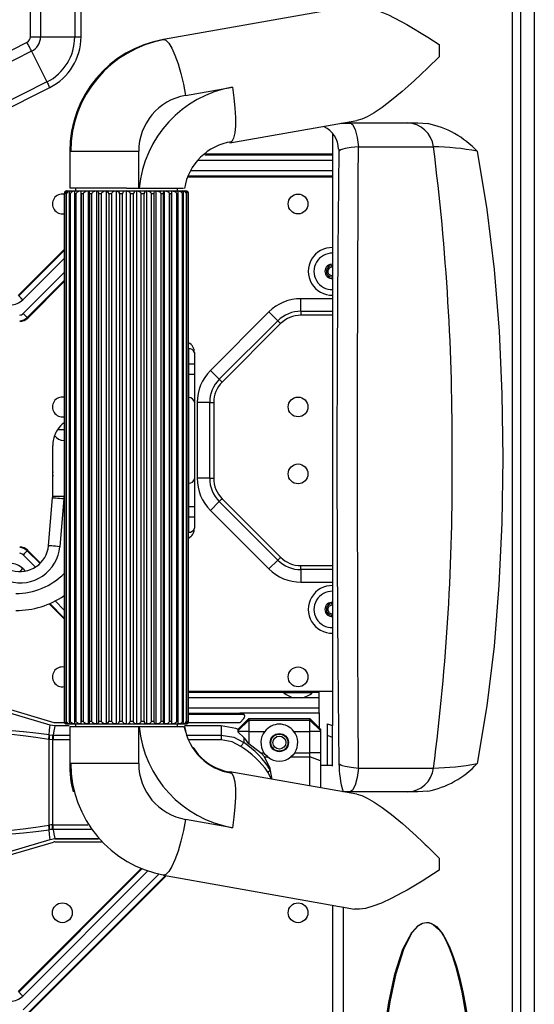
# Model space of a CAD drawing. Extents: x 0 to 2940, y 0 to 2049.
# Drawn here: x 1854 to 1945, y 517 to 691 of the extents above; entities that cross this region are included whole.
import ezdxf

# ---------------------------------------------------------------- set-up
doc = ezdxf.new("R2010")
doc.units = 0
doc.header["$LTSCALE"] = 5
doc.header["$MEASUREMENT"] = 0
doc.linetypes.add('SLD-实线', pattern=[0])
doc.layers.get('0').update_dxf_attribs({"linetype": 'CONTINUOUS'})

msp = doc.modelspace()

# ---------------------------------------------------------------- linework, layer by layer
at = {"color": 7, "linetype": 'SLD-实线', "lineweight": 25}
for p, q in [((1944.685, 743.871), (1944.685, 489.871)), ((1940.821, 493.869), (1940.821, 739.873)), ((1942.247, 740.185), (1942.247, 493.556)), ((1855.741, 688.051), (1855.741, 706.911)), ((1857.529, 706.911), (1857.529, 688.051)), ((1863.579, 706.911), (1863.579, 688.051)), ((1864.685, 688.051), (1864.685, 706.911)), ((1912.958, 693.516), (1879.212, 687.566)), ((1855.741, 688.051), (1857.529, 688.051)), ((1857.529, 688.051), (1863.579, 688.051)), ((1863.579, 688.051), (1864.685, 688.051)), ((1925.878, 687.97), (1927.878, 686.677)), ((1842.796, 680.926), (1855.157, 687.107)), ((1927.878, 686.677), (1927.89, 685.61)), ((1855.957, 685.507), (1843.596, 679.326)), ((1855.957, 685.507), (1858.663, 680.096)), ((1927.878, 684.544), (1925.878, 682.57)), ((1927.89, 685.61), (1927.878, 684.544)), ((1858.663, 680.096), (1846.302, 673.915)), ((1846.796, 672.926), (1859.157, 679.107)), ((1883.128, 677.718), (1891.391, 679.175)), ((1890.948, 669.327), (1913.384, 673.283)), ((1912.44, 672.79), (1910.534, 672.787)), ((1911.047, 672.871), (1924.148, 672.871)), ((1924.148, 672.871), (1925.878, 672.741)), ((1909.114, 566.595), (1909.114, 670.887)), ((1913.627, 668.652), (1926.883, 668.652)), ((1862.685, 667.917), (1862.685, 661.367)), ((1862.685, 667.87), (1872.685, 667.87)), ((1872.685, 667.87), (1874.864, 667.87)), ((1874.864, 661.371), (1874.864, 667.87)), ((1909.114, 667.371), (1886.673, 667.371)), ((1910.164, 668.258), (1910.203, 667.871)), ((1883.479, 663.371), (1909.114, 663.371)), ((1861.754, 660.371), (1861.706, 660.371)), ((1861.706, 660.371), (1861.706, 567.371)), ((1861.754, 567.371), (1861.754, 660.371)), ((1862.135, 660.371), (1861.991, 660.371)), ((1861.991, 660.371), (1861.991, 567.371)), ((1862.135, 567.371), (1862.135, 660.371)), ((1862.344, 660.871), (1862.818, 660.871)), ((1862.836, 660.371), (1862.601, 660.371)), ((1862.601, 660.371), (1862.601, 567.371)), ((1872.685, 661.371), (1862.695, 661.371)), ((1862.818, 660.871), (1863.592, 660.871)), ((1862.836, 567.371), (1862.836, 660.371)), ((1863.837, 660.371), (1863.518, 660.371)), ((1863.518, 660.371), (1863.518, 567.371)), ((1863.592, 660.871), (1864.641, 660.871)), ((1863.685, 661.374), (1863.685, 660.871)), ((1863.837, 567.371), (1863.837, 660.371)), ((1864.641, 660.871), (1865.936, 660.871)), ((1864.641, 660.871), (1864.641, 566.871)), ((1865.106, 660.371), (1864.713, 660.371)), ((1864.713, 660.371), (1864.713, 567.371)), ((1865.106, 567.371), (1865.106, 660.371)), ((1865.936, 660.871), (1867.435, 660.871)), ((1865.936, 660.871), (1865.936, 566.871)), ((1866.605, 660.371), (1866.15, 660.371)), ((1866.15, 660.371), (1866.15, 567.371)), ((1866.605, 567.371), (1866.605, 660.371)), ((1867.435, 660.871), (1869.094, 660.871)), ((1867.435, 660.871), (1867.435, 566.871)), ((1868.29, 660.371), (1867.786, 660.371)), ((1867.786, 660.371), (1867.786, 567.371)), ((1868.29, 567.371), (1868.29, 660.371)), ((1869.094, 660.871), (1870.862, 660.871)), ((1869.094, 660.871), (1869.094, 566.871)), ((1870.107, 660.371), (1869.57, 660.371)), ((1869.57, 660.371), (1869.57, 567.371)), ((1870.107, 567.371), (1870.107, 660.371)), ((1870.862, 660.871), (1870.862, 566.871)), ((1870.862, 660.871), (1872.685, 660.871)), ((1871.449, 660.371), (1871.449, 567.371)), ((1872.004, 660.371), (1871.449, 660.371)), ((1872.004, 567.371), (1872.004, 660.371)), ((1872.685, 661.371), (1874.864, 661.371)), ((1872.685, 566.871), (1872.685, 660.871)), ((1872.685, 660.871), (1874.508, 660.871)), ((1873.366, 660.371), (1873.366, 567.371)), ((1873.92, 660.371), (1873.366, 660.371)), ((1873.92, 567.371), (1873.92, 660.371)), ((1874.508, 566.871), (1874.508, 660.871)), ((1874.508, 660.871), (1876.276, 660.871)), ((1874.954, 661.371), (1874.864, 661.371)), ((1874.954, 661.371), (1882.744, 661.371)), ((1875.8, 660.371), (1875.262, 660.371)), ((1875.262, 660.371), (1875.262, 567.371)), ((1875.8, 567.371), (1875.8, 660.371)), ((1876.276, 566.871), (1876.276, 660.871)), ((1876.276, 660.871), (1877.935, 660.871)), ((1877.584, 660.371), (1877.08, 660.371)), ((1877.08, 660.371), (1877.08, 567.371)), ((1877.584, 567.371), (1877.584, 660.371)), ((1877.935, 566.871), (1877.935, 660.871)), ((1877.935, 660.871), (1879.434, 660.871)), ((1879.22, 660.371), (1878.764, 660.371)), ((1878.764, 660.371), (1878.764, 567.371)), ((1879.22, 567.371), (1879.22, 660.371)), ((1879.434, 566.871), (1879.434, 660.871)), ((1879.434, 660.871), (1880.728, 660.871)), ((1880.657, 660.371), (1880.264, 660.371)), ((1880.264, 660.371), (1880.264, 567.371)), ((1880.657, 567.371), (1880.657, 660.371)), ((1880.728, 566.871), (1880.728, 660.871)), ((1880.728, 660.871), (1881.778, 660.871)), ((1881.852, 660.371), (1881.533, 660.371)), ((1881.533, 660.371), (1881.533, 567.371)), ((1881.685, 660.871), (1881.685, 661.374)), ((1881.778, 660.871), (1882.552, 660.871)), ((1881.852, 567.371), (1881.852, 660.371)), ((1882.769, 660.371), (1882.534, 660.371)), ((1882.534, 660.371), (1882.534, 567.371)), ((1882.552, 660.871), (1883.025, 660.871)), ((1882.769, 567.371), (1882.769, 660.371)), ((1883.379, 660.371), (1883.235, 660.371)), ((1883.235, 660.371), (1883.235, 567.371)), ((1883.379, 567.371), (1883.379, 660.371)), ((1883.664, 660.371), (1883.615, 660.371)), ((1883.615, 660.371), (1883.615, 567.371)), ((1883.664, 567.371), (1883.664, 660.371)), ((1861.706, 650.549), (1853.614, 642.457)), ((1855.271, 638.457), (1861.706, 644.892)), ((1909.114, 641.871), (1903.499, 641.871)), ((1903.499, 639.664), (1903.499, 641.871)), ((1897.842, 639.528), (1887.528, 629.214)), ((1899.402, 637.967), (1897.842, 639.528)), ((1903.499, 639.664), (1903.499, 638.957)), ((1855.193, 638.534), (1855.271, 638.457)), ((1889.089, 627.653), (1899.402, 637.967)), ((1899.902, 637.467), (1889.589, 627.153)), ((1883.685, 630.371), (1883.685, 633.037)), ((1884.685, 632.371), (1884.685, 630.371)), ((1883.685, 628.542), (1883.685, 630.371)), ((1883.685, 630.371), (1884.685, 630.371)), ((1884.685, 630.371), (1884.685, 628.542)), ((1889.089, 627.653), (1887.528, 629.214)), ((1883.685, 624.418), (1883.685, 628.542)), ((1883.685, 628.542), (1884.685, 628.542)), ((1884.685, 628.542), (1884.685, 623.593)), ((1883.685, 609.324), (1883.685, 624.418)), ((1884.685, 623.593), (1884.685, 610.148)), ((1885.185, 623.557), (1885.185, 610.184)), ((1887.392, 623.557), (1885.185, 623.557)), ((1887.392, 610.184), (1887.392, 623.557)), ((1887.392, 623.557), (1888.099, 623.557)), ((1888.099, 623.557), (1888.099, 610.184)), ((1861.706, 618.743), (1860.524, 618.743)), ((1861.685, 616.871), (1861.685, 606.958)), ((1861.685, 616.871), (1861.706, 616.871)), ((1859.685, 606.958), (1859.685, 615.971)), ((1884.685, 610.148), (1884.685, 605.199)), ((1887.392, 610.184), (1885.185, 610.184)), ((1887.392, 610.184), (1888.099, 610.184)), ((1883.685, 605.199), (1883.685, 609.324)), ((1858.935, 598.303), (1859.677, 606.784)), ((1861.685, 606.958), (1859.685, 606.958)), ((1861.67, 606.609), (1860.928, 598.128)), ((1889.089, 606.088), (1887.528, 604.528)), ((1899.402, 595.775), (1889.089, 606.088)), ((1889.589, 606.588), (1899.902, 596.275)), ((1883.685, 605.199), (1884.685, 605.199)), ((1883.685, 603.371), (1883.685, 605.199)), ((1884.685, 605.199), (1884.685, 603.371)), ((1887.528, 604.528), (1897.842, 594.214)), ((1883.685, 600.704), (1883.685, 603.371)), ((1883.685, 603.371), (1884.685, 603.371)), ((1884.685, 603.371), (1884.685, 601.371)), ((1855.193, 597.407), (1855.271, 597.485)), ((1857.521, 595.235), (1855.271, 597.485)), ((1899.402, 595.775), (1897.842, 594.214)), ((1903.499, 594.078), (1903.499, 594.785)), ((1903.499, 594.078), (1903.499, 591.871)), ((1903.499, 591.871), (1909.114, 591.871)), ((1859.04, 588.059), (1861.706, 585.393)), ((1859.22, 566.639), (1824.685, 576.935)), ((1859.218, 566.633), (1824.685, 576.929)), ((1859.945, 567.071), (1825.902, 577.122)), ((1906.685, 572.571), (1883.664, 572.571)), ((1900.437, 572.417), (1905.543, 572.417)), ((1903.59, 571.463), (1902.39, 571.463)), ((1906.685, 571.463), (1903.595, 571.463)), ((1909.114, 572.571), (1906.685, 572.571)), ((1906.685, 572.461), (1906.685, 572.571)), ((1906.685, 571.463), (1906.685, 572.461)), ((1906.685, 569.678), (1906.685, 571.463)), ((1906.685, 568.812), (1906.685, 569.678)), ((1883.664, 568.571), (1893.4, 568.571)), ((1892.685, 568.812), (1906.685, 568.812)), ((1892.685, 568.812), (1892.685, 568.681)), ((1893.088, 568.681), (1892.685, 568.681)), ((1906.685, 568.812), (1906.685, 566.215)), ((1859.218, 566.633), (1859.22, 566.639)), ((1860.07, 566.509), (1859.218, 566.633)), ((1861.803, 567.071), (1859.945, 567.071)), ((1862.596, 566.515), (1860.07, 566.515)), ((1860.07, 566.509), (1860.07, 566.515)), ((1861.706, 567.371), (1861.754, 567.371)), ((1861.991, 567.371), (1862.135, 567.371)), ((1862.344, 566.871), (1862.818, 566.871)), ((1862.601, 567.371), (1862.836, 567.371)), ((1862.685, 566.374), (1862.685, 559.823)), ((1872.685, 566.371), (1862.695, 566.371)), ((1862.818, 566.871), (1863.592, 566.871)), ((1863.518, 567.371), (1863.837, 567.371)), ((1863.592, 566.871), (1864.641, 566.871)), ((1863.685, 566.871), (1863.685, 566.367)), ((1864.641, 566.871), (1865.936, 566.871)), ((1864.713, 567.371), (1865.106, 567.371)), ((1865.936, 566.871), (1867.435, 566.871)), ((1866.15, 567.371), (1866.605, 567.371)), ((1867.435, 566.871), (1869.094, 566.871)), ((1867.786, 567.371), (1868.29, 567.371)), ((1869.094, 566.871), (1870.862, 566.871)), ((1869.57, 567.371), (1870.107, 567.371)), ((1870.862, 566.871), (1872.685, 566.871)), ((1871.449, 567.371), (1872.004, 567.371)), ((1872.685, 566.871), (1874.508, 566.871)), ((1874.864, 566.371), (1872.685, 566.371)), ((1873.366, 567.371), (1873.92, 567.371)), ((1874.508, 566.871), (1876.276, 566.871)), ((1874.864, 559.872), (1874.864, 566.371)), ((1874.864, 566.371), (1874.954, 566.371)), ((1882.744, 566.371), (1874.954, 566.371)), ((1875.262, 567.371), (1875.8, 567.371)), ((1876.276, 566.871), (1877.935, 566.871)), ((1877.08, 567.371), (1877.584, 567.371)), ((1877.935, 566.871), (1879.434, 566.871)), ((1878.764, 567.371), (1879.22, 567.371)), ((1879.434, 566.871), (1880.728, 566.871)), ((1880.264, 567.371), (1880.657, 567.371)), ((1880.728, 566.871), (1881.778, 566.871)), ((1881.533, 567.371), (1881.852, 567.371)), ((1881.837, 567.071), (1881.685, 567.071)), ((1881.685, 566.367), (1881.685, 566.871)), ((1881.778, 566.871), (1882.552, 566.871)), ((1882.534, 567.371), (1882.769, 567.371)), ((1882.552, 566.871), (1883.025, 566.871)), ((1883.249, 565.271), (1882.862, 566.387)), ((1889.399, 566.515), (1882.962, 566.515)), ((1883.235, 567.371), (1883.379, 567.371)), ((1892.685, 567.071), (1883.567, 567.071)), ((1883.615, 567.371), (1883.664, 567.371)), ((1889.399, 566.509), (1889.399, 566.515)), ((1889.399, 566.509), (1889.399, 564.886)), ((1892.393, 565.922), (1894.285, 567.821)), ((1894.285, 567.543), (1892.435, 565.7)), ((1893.441, 567.827), (1892.685, 567.071)), ((1894.285, 567.821), (1894.285, 567.543)), ((1894.285, 567.821), (1905.085, 567.821)), ((1894.285, 567.543), (1894.285, 565.551)), ((1894.285, 567.543), (1905.085, 567.543)), ((1905.085, 567.543), (1905.085, 567.821)), ((1905.085, 567.821), (1906.935, 565.964)), ((1905.085, 565.551), (1905.085, 567.543)), ((1906.935, 565.7), (1905.085, 567.543)), ((1908.185, 564.799), (1908.185, 566.891)), ((1908.185, 566.891), (1909.071, 566.609)), ((1909.071, 564.459), (1909.071, 566.609)), ((1909.071, 566.609), (1909.114, 566.593)), ((1859.042, 564.923), (1859.097, 564.918)), ((1859.097, 564.918), (1859.67, 564.886)), ((1859.67, 564.886), (1859.762, 564.886)), ((1859.762, 564.886), (1859.762, 564.054)), ((1889.399, 564.886), (1889.399, 564.054)), ((1892.435, 565.813), (1892.463, 565.895)), ((1892.435, 565.7), (1892.435, 565.813)), ((1892.435, 565.551), (1892.435, 565.7)), ((1892.435, 565.429), (1892.435, 565.551)), ((1894.285, 565.551), (1892.435, 565.551)), ((1893.399, 564.495), (1892.435, 565.429)), ((1893.399, 564.495), (1893.399, 563.575)), ((1894.285, 565.551), (1894.285, 563.341)), ((1894.285, 565.551), (1897.108, 565.551)), ((1902.262, 565.551), (1905.085, 565.551)), ((1905.085, 561.782), (1905.085, 565.551)), ((1906.935, 565.551), (1905.085, 565.551)), ((1906.935, 565.964), (1906.935, 565.7)), ((1906.935, 565.7), (1906.935, 565.551)), ((1906.935, 565.551), (1906.935, 561.782)), ((1909.071, 564.459), (1908.185, 564.799)), ((1908.185, 559.571), (1908.185, 564.799)), ((1909.071, 559.399), (1909.071, 564.459)), ((1859.069, 564.122), (1858.997, 564.133)), ((1859.069, 549.019), (1859.069, 564.122)), ((1859.639, 564.056), (1859.069, 564.122)), ((1859.639, 564.056), (1859.639, 549.085)), ((1859.762, 564.054), (1859.639, 564.056)), ((1896.354, 561.782), (1894.285, 563.341)), ((1896.354, 561.782), (1896.971, 561.782)), ((1897.061, 561.042), (1897.643, 561.042)), ((1901.727, 561.042), (1905.085, 561.042)), ((1902.399, 561.782), (1905.085, 561.782)), ((1905.085, 561.042), (1905.085, 561.782)), ((1906.935, 561.782), (1905.085, 561.782)), ((1905.085, 555.922), (1905.085, 561.042)), ((1906.935, 560.357), (1905.085, 561.042)), ((1906.935, 561.782), (1906.935, 560.357)), ((1862.888, 559.872), (1862.685, 559.872)), ((1874.864, 559.872), (1872.685, 559.872)), ((1906.935, 560.357), (1906.935, 555.596)), ((1906.935, 559.571), (1909.071, 559.571)), ((1913.384, 554.459), (1890.948, 558.415)), ((1898.44, 557.094), (1898.149, 558.683)), ((1924.148, 554.871), (1911.047, 554.871)), ((1925.878, 555), (1924.148, 554.871)), ((1858.997, 549.009), (1859.069, 549.019)), ((1859.639, 549.085), (1859.762, 549.087)), ((1859.762, 548.256), (1859.762, 549.087)), ((1891.391, 548.567), (1883.128, 550.024)), ((1859.097, 548.224), (1859.042, 548.218)), ((1859.762, 548.256), (1859.67, 548.256)), ((1824.185, 536.064), (1859.218, 546.508)), ((1824.204, 536.063), (1859.22, 546.502)), ((1825.902, 536.02), (1859.806, 546.03)), ((1859.218, 546.508), (1860.07, 546.633)), ((1859.22, 546.502), (1859.218, 546.508)), ((1860.07, 546.626), (1860.07, 546.633)), ((1860.07, 546.626), (1867.756, 546.626)), ((1860.09, 546.071), (1868.283, 546.071)), ((1925.878, 545.171), (1927.878, 543.196)), ((1927.878, 543.196), (1927.89, 542.132)), ((1927.89, 542.132), (1927.878, 541.065)), ((1875.366, 541.408), (1853.614, 519.657)), ((1879.212, 540.176), (1912.958, 534.225)), ((1879.599, 539.985), (1879.71, 540.088)), ((1927.878, 541.065), (1925.878, 539.772)), ((1879.521, 540.063), (1855.193, 515.734)), ((1855.271, 515.657), (1879.599, 539.985)), ((1879.521, 540.063), (1879.599, 539.985)), ((1909.114, 418.776), (1909.114, 534.903)), ((1910.935, 534.582), (1910.935, 419.647)), ((1925.685, 531.871), (1925.878, 531.861)), ((1925.691, 531.871), (1925.878, 531.861)), ((1921.505, 527.143), (1921.65, 527.143))]:
    msp.add_line(p, q, dxfattribs=at)
at = {"color": 8, "linetype": 'SLD-实线', "lineweight": 25}
for p, q in [((1886.531, 667.261), (1909.114, 667.261)), ((1909.114, 666.263), (1885.306, 666.263)), ((1909.114, 663.481), (1883.508, 663.481)), ((1884.128, 664.478), (1909.114, 664.478)), ((1853.691, 642.379), (1861.706, 650.394)), ((1861.706, 648.983), (1854.397, 641.674)), ((1854.488, 639.24), (1861.706, 646.458)), ((1861.706, 645.047), (1855.193, 638.534)), ((1903.499, 639.664), (1909.114, 639.664)), ((1909.114, 638.957), (1903.499, 638.957)), ((1883.685, 630.371), (1883.664, 630.371)), ((1883.685, 628.542), (1883.664, 628.542)), ((1883.685, 624.418), (1883.664, 624.418)), ((1883.685, 609.324), (1883.664, 609.324)), ((1883.685, 605.199), (1883.664, 605.199)), ((1883.664, 603.371), (1883.685, 603.371)), ((1855.193, 597.407), (1857.443, 595.157)), ((1856.657, 594.532), (1854.488, 596.702)), ((1854.397, 594.268), (1854.846, 593.819)), ((1903.499, 594.785), (1909.114, 594.785)), ((1909.114, 594.078), (1903.499, 594.078)), ((1861.706, 589.484), (1861.683, 589.507)), ((1861.706, 585.548), (1859.149, 588.105)), ((1860.105, 588.56), (1861.706, 586.959)), ((1883.664, 572.461), (1906.685, 572.461)), ((1902.385, 571.463), (1883.664, 571.463)), ((1883.664, 569.678), (1906.685, 569.678)), ((1892.685, 568.681), (1883.664, 568.681)), ((1862.588, 566.509), (1860.07, 566.509)), ((1889.399, 566.509), (1882.971, 566.509)), ((1859.762, 564.886), (1862.685, 564.886)), ((1883.383, 564.886), (1889.399, 564.886)), ((1862.685, 564.054), (1859.762, 564.054)), ((1889.399, 564.054), (1883.606, 564.054)), ((1872.685, 559.872), (1862.888, 559.872)), ((1859.762, 549.087), (1865.862, 549.087)), ((1866.502, 548.256), (1859.762, 548.256)), ((1860.07, 546.633), (1867.751, 546.633)), ((1853.691, 519.579), (1875.474, 541.362)), ((1876.461, 540.938), (1854.397, 518.874)), ((1854.488, 516.44), (1878.477, 540.429)), ((1879.573, 540.112), (1879.521, 540.063))]:
    msp.add_line(p, q, dxfattribs=at)
at = {"color": 7, "linetype": 'SLD-实线', "lineweight": 25, "flags": 128}
for points in [[(1914.285, 693.516), (1916.304, 693.008), (1918.93, 691.912), (1922.169, 690.206), (1925.878, 687.97)], [(1855.957, 685.507), (1855.863, 685.695), (1855.767, 685.888), (1855.668, 686.085), (1855.568, 686.285), (1855.466, 686.488), (1855.364, 686.693), (1855.261, 686.9), (1855.157, 687.107)], [(1879.212, 687.566), (1879.669, 687.442), (1880.178, 686.926), (1880.718, 686.039), (1881.267, 684.817), (1881.804, 683.309), (1882.306, 681.575), (1882.753, 679.686), (1883.128, 677.718)], [(1925.878, 682.57), (1924.656, 681.4), (1923.544, 680.364), (1922.427, 679.352), (1921.386, 678.438), (1919.487, 676.86), (1917.808, 675.584), (1916.423, 674.649), (1915.204, 673.952), (1914.227, 673.519), (1913.384, 673.283)], [(1858.663, 680.096), (1858.769, 679.883), (1858.866, 679.689), (1858.951, 679.518), (1859.023, 679.374), (1859.081, 679.259), (1859.123, 679.175), (1859.148, 679.124), (1859.157, 679.107)], [(1891.391, 679.175), (1891.666, 677.298), (1891.852, 675.49), (1891.941, 673.817), (1891.93, 672.339), (1891.819, 671.113), (1891.613, 670.181), (1891.319, 669.578), (1890.948, 669.327)], [(1863.319, 672.748), (1863.225, 672.481), (1863.17, 672.013)], [(1913.627, 668.652), (1912.355, 668.523), (1911.29, 668.337), (1910.872, 668.227), (1910.741, 668.185), (1910.547, 668.112), (1910.254, 667.939), (1910.215, 667.891), (1910.206, 667.877), (1910.204, 667.873), (1910.203, 667.871)], [(1913.489, 613.871), (1913.495, 622.837), (1913.505, 631.595), (1913.523, 639.88), (1913.554, 648.016), (1913.582, 656.178), (1913.599, 663.078), (1913.627, 668.652)], [(1910.203, 667.871), (1909.99, 650.239), (1909.86, 632.177), (1909.816, 613.871), (1909.86, 595.565), (1909.99, 577.502), (1910.203, 559.871)], [(1934.591, 667.871), (1936.314, 657.613), (1937.595, 647.007), (1938.457, 636.154), (1938.946, 625.077), (1939.104, 613.714), (1938.937, 602.354), (1938.441, 591.33), (1937.579, 580.569), (1936.305, 570.067), (1934.591, 559.871)], [(1862.344, 660.871), (1862.146, 660.788), (1862.072, 660.693), (1862.013, 660.547), (1861.995, 660.441), (1861.991, 660.371)], [(1862.818, 660.871), (1862.696, 660.788), (1862.651, 660.693), (1862.615, 660.547), (1862.603, 660.441), (1862.601, 660.371)], [(1862.836, 660.371), (1862.858, 660.492), (1862.915, 660.597), (1863.042, 660.718), (1863.285, 660.83), (1863.592, 660.871)], [(1863.837, 660.371), (1863.86, 660.492), (1863.921, 660.597), (1864.056, 660.718), (1864.315, 660.83), (1864.641, 660.871)], [(1865.106, 660.371), (1865.13, 660.492), (1865.193, 660.597), (1865.332, 660.718), (1865.599, 660.83), (1865.936, 660.871)], [(1865.936, 660.871), (1866.056, 660.788), (1866.101, 660.693), (1866.136, 660.547), (1866.148, 660.441), (1866.15, 660.371)], [(1866.605, 660.371), (1866.629, 660.492), (1866.692, 660.597), (1866.831, 660.718), (1867.098, 660.83), (1867.435, 660.871)], [(1867.435, 660.871), (1867.632, 660.788), (1867.705, 660.693), (1867.764, 660.547), (1867.782, 660.441), (1867.786, 660.371)], [(1868.29, 660.371), (1868.313, 660.492), (1868.374, 660.597), (1868.509, 660.718), (1868.767, 660.83), (1869.094, 660.871)], [(1870.107, 660.371), (1870.129, 660.492), (1870.186, 660.597), (1870.313, 660.718), (1870.555, 660.83), (1870.862, 660.871)], [(1870.862, 660.871), (1871.191, 660.788), (1871.315, 660.693), (1871.413, 660.547), (1871.444, 660.441), (1871.449, 660.371)], [(1872.685, 660.871), (1873.067, 660.788), (1873.211, 660.693), (1873.324, 660.547), (1873.36, 660.441), (1873.366, 660.371)], [(1874.508, 660.871), (1874.931, 660.788), (1875.09, 660.693), (1875.216, 660.547), (1875.255, 660.441), (1875.262, 660.371)], [(1876.276, 660.871), (1876.727, 660.788), (1876.896, 660.693), (1877.03, 660.547), (1877.072, 660.441), (1877.08, 660.371)], [(1877.584, 660.371), (1877.594, 660.492), (1877.621, 660.597), (1877.68, 660.718), (1877.793, 660.83), (1877.935, 660.871)], [(1877.935, 660.871), (1878.4, 660.788), (1878.575, 660.693), (1878.713, 660.547), (1878.756, 660.441), (1878.764, 660.371)], [(1879.22, 660.371), (1879.226, 660.492), (1879.242, 660.597), (1879.278, 660.718), (1879.347, 660.83), (1879.434, 660.871)], [(1879.434, 660.871), (1879.9, 660.788), (1880.074, 660.693), (1880.212, 660.547), (1880.256, 660.441), (1880.264, 660.371)], [(1880.728, 660.871), (1881.18, 660.788), (1881.349, 660.693), (1881.483, 660.547), (1881.525, 660.441), (1881.533, 660.371)], [(1881.778, 660.871), (1882.202, 660.788), (1882.361, 660.693), (1882.487, 660.547), (1882.526, 660.441), (1882.534, 660.371)], [(1882.769, 660.371), (1882.762, 660.492), (1882.746, 660.597), (1882.71, 660.718), (1882.64, 660.83), (1882.552, 660.871)], [(1882.552, 660.871), (1882.935, 660.788), (1883.079, 660.693), (1883.192, 660.547), (1883.228, 660.441), (1883.235, 660.371)], [(1883.379, 660.371), (1883.369, 660.492), (1883.342, 660.597), (1883.282, 660.718), (1883.169, 660.83), (1883.025, 660.871)], [(1883.025, 660.871), (1883.356, 660.788), (1883.48, 660.693), (1883.579, 660.547), (1883.61, 660.441), (1883.615, 660.371)], [(1854.397, 641.674), (1854.265, 641.805), (1854.138, 641.933), (1854.02, 642.051), (1853.915, 642.156), (1853.827, 642.244), (1853.759, 642.312), (1853.713, 642.357), (1853.691, 642.379)], [(1854.488, 639.24), (1854.62, 639.108), (1854.747, 638.98), (1854.865, 638.862), (1854.97, 638.757), (1855.058, 638.669), (1855.126, 638.601), (1855.171, 638.556), (1855.193, 638.534)], [(1899.402, 637.967), (1899.454, 637.916), (1899.51, 637.86), (1899.569, 637.8), (1899.632, 637.738), (1899.697, 637.672), (1899.764, 637.605), (1899.833, 637.536), (1899.902, 637.467)], [(1889.089, 627.653), (1889.14, 627.602), (1889.196, 627.546), (1889.255, 627.487), (1889.318, 627.424), (1889.383, 627.359), (1889.451, 627.291), (1889.519, 627.223), (1889.589, 627.153)], [(1913.628, 559.089), (1913.595, 569.618), (1913.548, 580.64), (1913.519, 591.598), (1913.497, 602.846), (1913.489, 613.871)], [(1859.685, 611.359), (1859.64, 610.964), (1859.685, 610.57)], [(1859.677, 606.784), (1859.716, 606.78), (1859.829, 606.771), (1860.013, 606.754), (1860.261, 606.733), (1860.563, 606.706), (1860.907, 606.676), (1861.281, 606.643), (1861.67, 606.609)], [(1889.589, 606.588), (1889.519, 606.519), (1889.451, 606.45), (1889.383, 606.383), (1889.318, 606.318), (1889.255, 606.255), (1889.196, 606.195), (1889.14, 606.14), (1889.089, 606.088)], [(1854.488, 596.702), (1854.62, 596.834), (1854.747, 596.961), (1854.865, 597.079), (1854.97, 597.184), (1855.058, 597.272), (1855.126, 597.34), (1855.171, 597.386), (1855.193, 597.407)], [(1860.928, 598.128), (1860.539, 598.162), (1860.165, 598.195), (1859.821, 598.225), (1859.519, 598.252), (1859.271, 598.273), (1859.087, 598.289), (1858.974, 598.299), (1858.935, 598.303)], [(1899.902, 596.275), (1899.833, 596.205), (1899.764, 596.137), (1899.697, 596.069), (1899.632, 596.004), (1899.569, 595.941), (1899.51, 595.882), (1899.454, 595.826), (1899.402, 595.775)], [(1859.042, 564.923), (1859.126, 565.742), (1859.186, 566.317), (1859.218, 566.633)], [(1860.07, 566.509), (1860.013, 566.207), (1859.909, 565.661), (1859.762, 564.886)], [(1862.344, 566.871), (1862.013, 566.953), (1861.889, 567.048), (1861.791, 567.194), (1861.76, 567.3), (1861.754, 567.371)], [(1861.991, 567.371), (1862.001, 567.249), (1862.028, 567.144), (1862.087, 567.024), (1862.201, 566.912), (1862.344, 566.871)], [(1862.818, 566.871), (1862.435, 566.953), (1862.291, 567.048), (1862.178, 567.194), (1862.142, 567.3), (1862.135, 567.371)], [(1862.601, 567.371), (1862.607, 567.249), (1862.624, 567.144), (1862.66, 567.024), (1862.73, 566.912), (1862.818, 566.871)], [(1863.592, 566.871), (1863.168, 566.953), (1863.009, 567.048), (1862.883, 567.194), (1862.843, 567.3), (1862.836, 567.371)], [(1864.641, 566.871), (1864.19, 566.953), (1864.021, 567.048), (1863.887, 567.194), (1863.844, 567.3), (1863.837, 567.371)], [(1865.936, 566.871), (1865.47, 566.953), (1865.295, 567.048), (1865.157, 567.194), (1865.114, 567.3), (1865.106, 567.371)], [(1866.15, 567.371), (1866.144, 567.249), (1866.127, 567.144), (1866.091, 567.024), (1866.023, 566.912), (1865.936, 566.871)], [(1867.435, 566.871), (1866.969, 566.953), (1866.795, 567.048), (1866.657, 567.194), (1866.613, 567.3), (1866.605, 567.371)], [(1867.786, 567.371), (1867.775, 567.249), (1867.749, 567.144), (1867.69, 567.024), (1867.577, 566.912), (1867.435, 566.871)], [(1869.094, 566.871), (1868.643, 566.953), (1868.473, 567.048), (1868.34, 567.194), (1868.297, 567.3), (1868.29, 567.371)], [(1870.862, 566.871), (1870.438, 566.953), (1870.28, 567.048), (1870.154, 567.194), (1870.115, 567.3), (1870.107, 567.371)], [(1872.685, 566.871), (1872.303, 566.953), (1872.159, 567.048), (1872.046, 567.194), (1872.01, 567.3), (1872.004, 567.371)], [(1874.508, 566.871), (1874.178, 566.953), (1874.055, 567.048), (1873.957, 567.194), (1873.926, 567.3), (1873.92, 567.371)], [(1875.262, 567.371), (1875.241, 567.249), (1875.183, 567.144), (1875.057, 567.024), (1874.814, 566.912), (1874.508, 566.871)], [(1877.08, 567.371), (1877.057, 567.249), (1876.996, 567.144), (1876.861, 567.024), (1876.603, 566.912), (1876.276, 566.871)], [(1877.935, 566.871), (1877.738, 566.953), (1877.664, 567.048), (1877.606, 567.194), (1877.588, 567.3), (1877.584, 567.371)], [(1878.764, 567.371), (1878.741, 567.249), (1878.678, 567.144), (1878.538, 567.024), (1878.272, 566.912), (1877.935, 566.871)], [(1879.434, 566.871), (1879.314, 566.953), (1879.269, 567.048), (1879.233, 567.194), (1879.222, 567.3), (1879.22, 567.371)], [(1880.264, 567.371), (1880.24, 567.249), (1880.177, 567.144), (1880.038, 567.024), (1879.771, 566.912), (1879.434, 566.871)], [(1881.533, 567.371), (1881.51, 567.249), (1881.449, 567.144), (1881.314, 567.024), (1881.055, 566.912), (1880.728, 566.871)], [(1882.534, 567.371), (1882.512, 567.249), (1882.454, 567.144), (1882.328, 567.024), (1882.085, 566.912), (1881.778, 566.871)], [(1882.552, 566.871), (1882.673, 566.953), (1882.719, 567.048), (1882.755, 567.194), (1882.767, 567.3), (1882.769, 567.371)], [(1883.025, 566.871), (1883.224, 566.953), (1883.298, 567.048), (1883.357, 567.194), (1883.375, 567.3), (1883.379, 567.371)], [(1892.463, 565.895), (1892.032, 566.061), (1889.399, 566.509)], [(1859.67, 564.886), (1859.667, 564.811), (1859.664, 564.726), (1859.661, 564.63), (1859.657, 564.526), (1859.653, 564.415), (1859.648, 564.298), (1859.644, 564.178), (1859.639, 564.056)], [(1889.399, 564.886), (1891.633, 564.504), (1893.399, 563.575)], [(1892.899, 562.895), (1891.353, 563.717), (1889.399, 564.054)], [(1893.399, 563.575), (1893.355, 563.515), (1893.304, 563.446), (1893.247, 563.368), (1893.184, 563.283), (1893.117, 563.191), (1893.046, 563.095), (1892.973, 562.996), (1892.899, 562.895)], [(1897.061, 561.042), (1896.578, 561.592), (1896.354, 561.782)], [(1897.643, 561.042), (1897.181, 561.499), (1896.971, 561.782)], [(1898.149, 558.683), (1898.039, 559.02), (1897.061, 561.042)], [(1902.399, 561.782), (1902.089, 561.383), (1901.727, 561.042)], [(1910.203, 559.871), (1910.219, 559.843), (1910.556, 559.626), (1910.75, 559.554), (1911.297, 559.403), (1912.349, 559.22), (1913.628, 559.089)], [(1890.948, 558.415), (1891.319, 558.163), (1891.613, 557.561), (1891.819, 556.629), (1891.93, 555.402), (1891.941, 553.925), (1891.852, 552.252), (1891.666, 550.443), (1891.391, 548.567)], [(1897.649, 558.387), (1897.716, 558.426), (1897.782, 558.465), (1897.848, 558.504), (1897.912, 558.542), (1897.974, 558.579), (1898.035, 558.615), (1898.094, 558.65), (1898.149, 558.683)], [(1913.628, 559.089), (1913.443, 557.428), (1913.086, 556.069), (1912.6, 555.18), (1912.046, 554.871)], [(1913.628, 559.089), (1917.906, 559.089), (1921.654, 559.089), (1924.695, 559.089), (1926.883, 559.09)], [(1913.384, 554.459), (1914.226, 554.223), (1915.202, 553.791), (1916.422, 553.093), (1917.81, 552.156), (1919.492, 550.878), (1921.398, 549.293), (1923.803, 547.139), (1924.922, 546.088), (1925.449, 545.584), (1925.688, 545.355), (1925.794, 545.252), (1925.841, 545.207), (1925.862, 545.187), (1925.871, 545.178), (1925.875, 545.174), (1925.876, 545.172), (1925.878, 545.171)], [(1859.67, 548.256), (1859.667, 548.33), (1859.664, 548.416), (1859.661, 548.511), (1859.657, 548.616), (1859.653, 548.727), (1859.648, 548.843), (1859.644, 548.963), (1859.639, 549.085)], [(1883.128, 550.024), (1882.753, 548.055), (1882.306, 546.166), (1881.804, 544.433), (1881.267, 542.924), (1880.718, 541.702), (1880.178, 540.815), (1879.669, 540.3), (1879.212, 540.176)], [(1859.218, 546.508), (1859.186, 546.825), (1859.126, 547.4), (1859.042, 548.218)], [(1859.762, 548.256), (1859.909, 547.48), (1860.013, 546.935), (1860.07, 546.633)], [(1925.878, 539.772), (1924.907, 539.164), (1924.003, 538.612), (1923.12, 538.085), (1922.242, 537.577), (1921.415, 537.113), (1919.441, 536.078), (1917.71, 535.278), (1916.212, 534.703), (1914.918, 534.338), (1913.847, 534.183), (1912.958, 534.225)], [(1921.505, 527.143), (1923.044, 530.073), (1924.169, 531.29), (1924.923, 531.726), (1925.685, 531.871)], [(1921.65, 527.143), (1923.139, 530.073), (1924.226, 531.29), (1924.955, 531.726), (1925.691, 531.871)], [(1925.878, 531.861), (1925.887, 531.861), (1925.894, 531.86), (1925.906, 531.859), (1925.928, 531.856), (1925.969, 531.851), (1926.044, 531.839), (1926.184, 531.808), (1926.425, 531.734), (1926.969, 531.456), (1927.418, 531.112), (1927.861, 530.666), (1928.515, 529.806), (1929.151, 528.722), (1929.772, 527.403), (1930.365, 525.87), (1930.931, 524.122), (1931.514, 521.979), (1932.056, 519.606), (1932.524, 517.192), (1932.941, 514.672)], [(1925.878, 531.861), (1926.363, 531.75), (1926.844, 531.514), (1927.796, 530.665), (1928.219, 530.117), (1928.634, 529.47), (1929.042, 528.722), (1929.642, 527.403), (1930.216, 525.87), (1930.763, 524.122), (1931.362, 521.832), (1931.864, 519.539), (1932.302, 517.191), (1932.706, 514.672)], [(1917.65, 455.666), (1916.902, 465.244), (1916.539, 474.41), (1916.453, 482.983), (1916.587, 491.177), (1916.916, 498.772), (1917.416, 505.633), (1918.097, 511.957), (1918.983, 517.721), (1920.081, 522.751), (1921.505, 527.143)], [(1917.924, 455.666), (1917.196, 465.333), (1916.847, 474.568), (1916.768, 483.19), (1916.904, 491.415), (1917.229, 499.025), (1917.716, 505.841), (1918.383, 512.168), (1919.241, 517.88), (1920.297, 522.841), (1921.65, 527.143)], [(1853.691, 519.579), (1853.713, 519.557), (1853.759, 519.512), (1853.827, 519.444), (1853.915, 519.356), (1854.02, 519.251), (1854.138, 519.133), (1854.265, 519.005), (1854.397, 518.874)]]:
    msp.add_lwpolyline(points, dxfattribs=at)
at = {"color": 8, "linetype": 'SLD-实线', "lineweight": 25, "flags": 128}
for points in [[(1912.333, 672.719), (1912.571, 672.594), (1913.072, 671.707), (1913.445, 670.298), (1913.627, 668.652)], [(1854.397, 594.268), (1854.265, 594.136), (1854.138, 594.009), (1854.02, 593.891), (1853.915, 593.786), (1853.868, 593.739)], [(1898.275, 557.123), (1898.238, 557.223), (1897.649, 558.387)], [(1879.451, 540.134), (1879.454, 540.13), (1879.5, 540.084), (1879.521, 540.063)]]:
    msp.add_lwpolyline(points, dxfattribs=at)
at = {"color": 7, "linetype": 'SLD-实线', "lineweight": 25}
for centre, radius in [((1902.99, 658.577), 1.75), ((1902.99, 622.777), 1.75), ((1902.99, 610.964), 1.75), ((1902.99, 575.164), 1.75), ((1899.685, 563.571), 1.6), ((1899.685, 563.571), 1.5), ((1899.685, 563.571), 1.15), ((1861.39, 533.564), 1.75), ((1902.99, 533.564), 1.75)]:
    msp.add_circle(centre, radius, dxfattribs=at)
for centre, radius, start, end in [((1854.687, 688.05), 1.054, 296.50155, 0.06376), ((1854.685, 688.051), 2.845, 296.56505, 0), ((1854.685, 688.051), 8.894, 296.56505, 0), ((1854.685, 688.051), 10, 296.56505, 0), ((1882.685, 667.87), 20, 99.99999, 180), ((1882.877, 667.86), 19.995, 99.93305, 179.9708), ((1894.864, 659.479), 20, 99.99999, 174.57179), ((1884.864, 667.87), 10, 100.0001, 179.99995), ((1905.643, 668.151), 4.484, 1.31125, 64.47686), ((1922.143, 668.101), 4.772, 6.62975, 88.29766), ((1922.666, 656.767), 16.294, 42.95817, 78.63177), ((1892.69, 659.777), 9.867, 98.14446, 170.98847), ((1926.486, 626.313), 42.341, 78.96325, 89.46217), ((1520.299, 616.712), 409.889, 359.60283, 7.27994), ((1861.39, 658.577), 1.75, 79.59286, 280.40714), ((1862.196, 660.381), 0.49, 91.26981, 181.20247), ((1862.294, 660.332), 0.541, 84.6669, 175.9004), ((1862.727, 660.279), 0.599, 81.22608, 171.18394), ((1864.723, 660.448), 1.208, 159.49601, 183.65686), ((1863.463, 660.448), 1.252, 356.45878, 19.73281), ((1869.081, 660.382), 0.489, 358.71355, 88.5267), ((1872.594, 660.28), 0.598, 81.27713, 171.26655), ((1874.459, 660.333), 0.54, 84.75886, 176.00587), ((1876.284, 660.386), 0.485, 90.92491, 181.83305), ((1881.642, 660.486), 0.991, 157.14683, 186.65824), ((1880.902, 660.486), 0.957, 353.11693, 23.72686), ((1883.178, 660.385), 0.486, 358.29166, 89.23605), ((1908.985, 646.684), 4.2, 88.2317, 271.7683), ((1908.985, 646.684), 3.2, 87.67884, 272.32116), ((1908.985, 646.684), 1.25, 84.04876, 180), ((1908.985, 646.684), 1.25, 180, 275.95124), ((1908.985, 646.684), 1, 82.55337, 277.44663), ((1908.985, 646.684), 0.75, 80.04914, 279.95086), ((1852.2, 643.871), 3.107, 270, 315), ((1903.499, 633.871), 8, 90, 135), ((1853.856, 639.871), 0.893, 270, 315), ((1903.499, 633.871), 5.793, 90, 135), ((1853.856, 639.871), 1.89, 270, 315), ((1853.856, 639.871), 2, 270, 315), ((1903.499, 633.871), 5.086, 90, 135), ((1882.849, 632.436), 1.837, 357.97845, 63.67631), ((1883.824, 632.162), 0.886, 13.60005, 99.01991), ((1893.185, 623.557), 8, 135, 180), ((1893.185, 623.557), 5.793, 135, 180), ((1893.185, 623.557), 5.086, 135, 180), ((1861.39, 622.777), 1.75, 79.59286, 280.40714), ((1883.765, 623.496), 0.925, 6.0105, 94.95547), ((1864.685, 615.971), 5, 126.56793, 146.33235), ((1864.685, 615.971), 5, 146.33235, 159.42026), ((1864.685, 615.971), 5, 159.42132, 179.99906), ((1534.597, 610.17), 395.597, 352.58117, 0.53605), ((1883.765, 610.245), 0.925, 265.04453, 353.9895), ((1893.185, 610.184), 8, 180, 225), ((1893.185, 610.184), 5.793, 180, 225), ((1893.185, 610.184), 5.086, 180, 225), ((1857.685, 606.958), 2, 355, 0), ((1857.685, 606.958), 4, 355, 0), ((1882.849, 601.306), 1.837, 296.32369, 2.02155), ((1883.824, 601.579), 0.886, 260.98009, 346.39995), ((1853.954, 598.738), 7, 253.5903, 355), ((1853.954, 598.738), 5, 253.5903, 355), ((1853.856, 596.071), 2, 45, 90), ((1853.856, 596.071), 1.89, 45, 90), ((1853.856, 596.071), 0.893, 45, 90), ((1903.499, 599.871), 5.793, 225, 270), ((1903.499, 599.871), 5.086, 225, 270), ((1852.2, 592.071), 3.107, 45, 90), ((1903.499, 599.871), 8, 225, 270), ((1908.985, 587.058), 4.2, 88.2317, 271.7683), ((1853.19, 601.871), 15, 270, 304.48499), ((1908.985, 587.058), 3.2, 87.67884, 272.32116), ((1908.985, 587.058), 1.25, 84.04876, 180), ((1908.985, 587.058), 1.25, 180, 275.95124), ((1908.985, 587.058), 1, 82.55337, 277.44663), ((1908.985, 587.058), 0.75, 80.04914, 180), ((1908.985, 587.058), 0.75, 180, 279.95086), ((1861.39, 575.164), 1.75, 79.59286, 280.40714), ((1902.99, 575.164), 3.75, 227.09679, 260.7931), ((1902.99, 575.164), 3.75, 279.2069, 312.90321), ((1893.088, 568.181), 0.5, 51.30307, 90), ((1893.088, 568.181), 0.5, 315, 51.30307), ((1862.191, 567.356), 0.486, 178.28822, 269.23949), ((1864.468, 567.256), 0.957, 173.11638, 203.73076), ((1863.728, 567.256), 0.992, 337.15074, 6.65767), ((1869.086, 567.355), 0.485, 270.92497, 1.83478), ((1870.911, 567.408), 0.54, 264.75637, 356.00979), ((1872.776, 567.461), 0.598, 261.27618, 351.2687), ((1894.864, 568.263), 20, 185.42823, 260), ((1876.289, 567.36), 0.489, 178.71882, 268.52322), ((1881.908, 567.294), 1.253, 176.46876, 199.72618), ((1880.647, 567.294), 1.208, 339.49758, 3.65864), ((1882.643, 567.463), 0.599, 261.22812, 351.1819), ((1892.69, 567.964), 9.867, 189.01145, 261.85549), ((1883.076, 567.409), 0.541, 264.66844, 355.89887), ((1883.174, 567.36), 0.49, 271.26981, 1.20247), ((1899.685, 563.571), 3.25, 37.53037, 142.46963), ((1855.613, 564.725), 3.435, 350.0732, 3.31183), ((1855.673, 564.639), 3.435, 351.34168, 4.64849), ((1899.685, 563.571), 3.25, 142.46845, 213.38616), ((1899.685, 563.571), 3.25, 326.61384, 37.53155), ((1892.3, 567.447), 9.133, 211.05499, 261.48924), ((1883.648, 548.391), 17.203, 35.52342, 57.46984), ((1884.561, 550.241), 15.997, 31.85147, 56.46348), ((1899.685, 563.571), 3.25, 231.08189, 308.91811), ((1878.876, 559.396), 16.195, 178.31524, 196.19471), ((1882.874, 559.878), 19.989, 180.01694, 260.08217), ((1884.864, 559.872), 10, 180.00007, 259.99988), ((1928.696, 559.996), 18.494, 180.38821, 196.01754), ((1922.725, 570.87), 16.181, 281.23961, 317.17163), ((1926.334, 602.925), 43.838, 270.7177, 280.85697), ((1922.143, 559.64), 4.772, 271.70231, 353.37022), ((1855.613, 548.417), 3.435, 356.68813, 9.92691), ((1859.856, 544.705), 4.385, 92.82578, 100.32879), ((1855.673, 548.502), 3.435, 355.35155, 8.65827), ((1859.833, 540.235), 8.023, 91.16186, 95.25825), ((1860.09, 545.071), 1, 90, 106.44917), ((1852.2, 521.071), 3.107, 270, 315)]:
    msp.add_arc(centre, radius, start, end, dxfattribs=at)
at = {"color": 8, "linetype": 'SLD-实线', "lineweight": 25}
msp.add_arc((1853.19, 601.871), 12, 270, 315.20688, dxfattribs=at)
at = {"color": 7, "linetype": 'SLD-实线', "lineweight": 25}
for centre, major_axis, ratio, start_param, end_param in [((1861.685, 618.743), (2, 0), 0.9359365, 3.714258, 4.712389), ((1885.09, 548.549), (46.407, -14.437), 0.2054305, 2.2291705, 3.199272), ((1885.28, 548.549), (46.425, -14.378), 0.1848923, 2.2286912, 3.1987927), ((1879.496, 556.571), (16.955, 0), 0.8164966, 0.5110229, 0.6093934), ((1885.09, 564.592), (46.407, 14.437), 0.2054305, 3.0839133, 4.0540148), ((1885.28, 564.592), (46.425, 14.378), 0.1848923, 3.0843926, 4.0544941)]:
    msp.add_ellipse(centre, major_axis=major_axis, ratio=ratio, start_param=start_param, end_param=end_param, dxfattribs=at)

doc.saveas('drawing.dxf')
